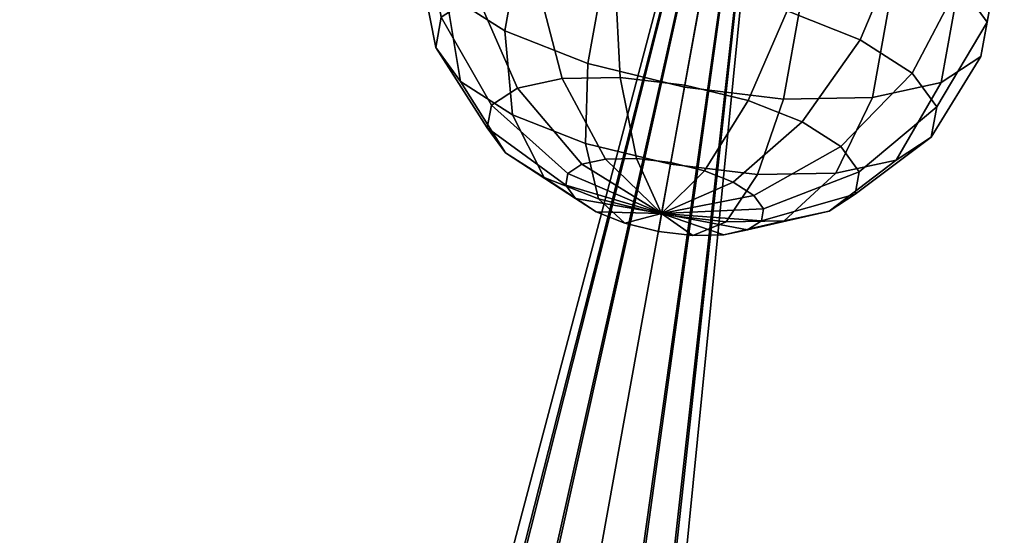
# Model space of a CAD drawing. Units: metres. Extents: x -16.9 to 81, y -12.4 to 18.2.
# Drawn here: x 52.4 to 54.4, y 16.2 to 17.2 of the extents above; entities that cross this region are included whole.
import ezdxf

# ---------------------------------------------------------------- set-up
doc = ezdxf.new("R2010")
doc.units = ezdxf.units.M

msp = doc.modelspace()

# ---------------------------------------------------------------- linework, layer by layer
at = {"layer": 'ant'}
for points in [[(52.477341, 12.298173, 10.218978), (53.975388, 18.229666, 12.213937), (52.428528, 12.391981, 9.992388)], [(53.975388, 18.229666, -12.213937), (52.428528, 12.391981, -9.992388), (52.477341, 12.298173, -10.218978)], [(52.428528, 12.391981, -7.785951), (52.50708, 12.462733, -8.0125), (53.975388, 18.229666, -5.564402)], [(52.477341, 12.298173, -7.559361), (52.428528, 12.391981, -7.785951), (53.975388, 18.229666, -5.564402)], [(53.975388, 18.229666, -12.213937), (52.50708, 12.462733, -9.76584), (52.428528, 12.391981, -9.992388)], [(52.428528, 12.391981, 9.992388), (53.975388, 18.229666, 12.213937), (52.50708, 12.462733, 9.76584)], [(53.975388, 18.229666, 5.564402), (52.50708, 12.462733, 8.0125), (52.428528, 12.391981, 7.785951)], [(53.975388, 18.229666, 5.564402), (52.428528, 12.391981, 7.785951), (52.477341, 12.298173, 7.559361)], [(53.975388, 18.229666, 5.564402), (52.477341, 12.298173, 7.559361), (52.640415, 12.206482, 7.393532)], [(52.640415, 12.206482, 10.384808), (53.975388, 18.229666, 12.213937), (52.477341, 12.298173, 10.218978)], [(53.975388, 18.229666, -12.213937), (52.477341, 12.298173, -10.218978), (52.640415, 12.206482, -10.384808)], [(52.640415, 12.206482, -7.393532), (52.477341, 12.298173, -7.559361), (53.975388, 18.229666, -5.564402)], [(53.975388, 18.229666, 5.564402), (52.691929, 12.491491, 8.178347), (52.50708, 12.462733, 8.0125)], [(52.50708, 12.462733, -8.0125), (52.691929, 12.491491, -8.178347), (53.975388, 18.229666, -5.564402)], [(53.975388, 18.229666, -12.213937), (52.691929, 12.491491, -9.599993), (52.50708, 12.462733, -9.76584)], [(52.50708, 12.462733, 9.76584), (53.975388, 18.229666, 12.213937), (52.691929, 12.491491, 9.599993)], [(53.975388, 18.229666, 5.564402), (52.640415, 12.206482, 7.393532), (52.874062, 12.141457, 7.332848)], [(52.874062, 12.141457, -7.332848), (52.640415, 12.206482, -7.393532), (53.975388, 18.229666, -5.564402)], [(53.975388, 18.229666, -12.213937), (52.640415, 12.206482, -10.384808), (52.874062, 12.141457, -10.445492)], [(52.874062, 12.141457, 10.445492), (53.975388, 18.229666, 12.213937), (52.640415, 12.206482, 10.384808)], [(53.975388, 18.229666, 5.564402), (52.93354, 12.470551, 8.239055), (52.691929, 12.491491, 8.178347)], [(52.691929, 12.491491, 9.599993), (53.975388, 18.229666, 12.213937), (52.93354, 12.470551, 9.539285)], [(53.975388, 18.229666, -12.213937), (52.93354, 12.470551, -9.539285), (52.691929, 12.491491, -9.599993)], [(52.691929, 12.491491, -8.178347), (52.93354, 12.470551, -8.239055), (53.975388, 18.229666, -5.564402)], [(53.115669, 12.120521, -7.393568), (52.874062, 12.141457, -7.332848), (53.975388, 18.229666, -5.564402)], [(53.975388, 18.229666, -12.213937), (52.874062, 12.141457, -10.445492), (53.115669, 12.120521, -10.384771)], [(53.115669, 12.120521, 10.384771), (53.975388, 18.229666, 12.213937), (52.874062, 12.141457, 10.445492)], [(53.975388, 18.229666, 5.564402), (52.874062, 12.141457, 7.332848), (53.115669, 12.120521, 7.393568)], [(52.93354, 12.470551, 9.539285), (53.975388, 18.229666, 12.213937), (53.167183, 12.405522, 9.599981)], [(53.975388, 18.229666, -12.213937), (53.167183, 12.405522, -9.599981), (52.93354, 12.470551, -9.539285)], [(52.93354, 12.470551, -8.239055), (53.167183, 12.405522, -8.178358), (53.975388, 18.229666, -5.564402)], [(53.975388, 18.229666, 5.564402), (53.167183, 12.405522, 8.178358), (52.93354, 12.470551, 8.239055)], [(53.300507, 12.149284, 10.218916), (53.975388, 18.229666, 12.213937), (53.115669, 12.120521, 10.384771)], [(53.975388, 18.229666, -12.213937), (53.115669, 12.120521, -10.384771), (53.300507, 12.149284, -10.218916)], [(53.300507, 12.149284, -7.559423), (53.115669, 12.120521, -7.393568), (53.975388, 18.229666, -5.564402)], [(53.975388, 18.229666, 5.564402), (53.115669, 12.120521, 7.393568), (53.300507, 12.149284, 7.559423)], [(53.167183, 12.405522, -8.178358), (53.33025, 12.313828, -8.01252), (53.975388, 18.229666, -5.564402)], [(53.975388, 18.229666, -12.213937), (53.33025, 12.313828, -9.76582), (53.167183, 12.405522, -9.599981)], [(53.167183, 12.405522, 9.599981), (53.975388, 18.229666, 12.213937), (53.33025, 12.313828, 9.76582)], [(53.975388, 18.229666, 5.564402), (53.33025, 12.313828, 8.01252), (53.167183, 12.405522, 8.178358)], [(53.975388, 18.229666, 5.564402), (53.300507, 12.149284, 7.559423), (53.379051, 12.220039, 7.785975)], [(53.379051, 12.220039, 9.992364), (53.975388, 18.229666, 12.213937), (53.300507, 12.149284, 10.218916)], [(53.975388, 18.229666, -12.213937), (53.300507, 12.149284, -10.218916), (53.379051, 12.220039, -9.992364)], [(53.379051, 12.220039, -7.785975), (53.300507, 12.149284, -7.559423), (53.975388, 18.229666, -5.564402)], [(53.975388, 18.229666, 5.564402), (53.379051, 12.220039, 7.785975), (53.33025, 12.313828, 8.01252)], [(53.33025, 12.313828, -8.01252), (53.379051, 12.220039, -7.785975), (53.975388, 18.229666, -5.564402)], [(53.975388, 18.229666, -12.213937), (53.379051, 12.220039, -9.992364), (53.33025, 12.313828, -9.76582)], [(53.33025, 12.313828, 9.76582), (53.975388, 18.229666, 12.213937), (53.379051, 12.220039, 9.992364)], [(54.403221, 17.369524, -5.956558), (54.368885, 17.179731, -6.027736), (54.312469, 17.256876, -6.206223), (54.346802, 17.446667, -6.135046)], [(54.346802, 17.446667, -11.643293), (54.312469, 17.256876, -11.572115), (54.368885, 17.179731, -11.750603), (54.403221, 17.369524, -11.821781)], [(54.346802, 17.446667, 6.135046), (54.312469, 17.256876, 6.206223), (54.368885, 17.179731, 6.027736), (54.403221, 17.369524, 5.956558)], [(54.403221, 17.369524, 11.821781), (54.368885, 17.179731, 11.750603), (54.312469, 17.256876, 11.572115), (54.346802, 17.446667, 11.643293)], [(53.317265, 17.427803, -5.58813), (53.282928, 17.23801, -5.659307), (53.401436, 17.162004, -5.513803), (53.435768, 17.351797, -5.442626)], [(53.435768, 17.351797, -12.335714), (53.401436, 17.162004, -12.264536), (53.282928, 17.23801, -12.119032), (53.317265, 17.427803, -12.190208)], [(53.435768, 17.351797, 5.442626), (53.401436, 17.162004, 5.513803), (53.282928, 17.23801, 5.659307), (53.317265, 17.427803, 5.58813)], [(53.317265, 17.427803, 12.190208), (53.282928, 17.23801, 12.119032), (53.401436, 17.162004, 12.264536), (53.435768, 17.351797, 12.335714)], [(54.193966, 17.332882, -6.351728), (54.113907, 17.14423, -6.36808), (53.967667, 17.202005, -6.451597), (54.027664, 17.398582, -6.4467)], [(54.027664, 17.398582, -11.331639), (53.967667, 17.202005, -11.326742), (54.113907, 17.14423, -11.410259), (54.193966, 17.332882, -11.426611)], [(54.027664, 17.398582, 6.4467), (53.967667, 17.202005, 6.451597), (54.113907, 17.14423, 6.36808), (54.193966, 17.332882, 6.351728)], [(54.193966, 17.332882, 11.426611), (54.113907, 17.14423, 11.410259), (53.967667, 17.202005, 11.326742), (54.027664, 17.398582, 11.331639)], [(53.238995, 17.38413, -6.027737), (53.27412, 17.189297, -6.083168), (53.263145, 17.128639, -5.916135), (53.226517, 17.315155, -5.837795)], [(53.226517, 17.315155, -11.940544), (53.263145, 17.128639, -11.862204), (53.27412, 17.189297, -11.695171), (53.238995, 17.38413, -11.750602)], [(53.226517, 17.315155, 5.837795), (53.263145, 17.128639, 5.916135), (53.27412, 17.189297, 6.083168), (53.238995, 17.38413, 6.027737)], [(53.238995, 17.38413, 11.750602), (53.27412, 17.189297, 11.695171), (53.263145, 17.128639, 11.862204), (53.226517, 17.315155, 11.940544)], [(54.390739, 17.300547, -5.766616), (54.356407, 17.110754, -5.837793), (54.368885, 17.179731, -6.027736), (54.403221, 17.369524, -5.956558)], [(54.403221, 17.369524, -11.821781), (54.368885, 17.179731, -11.750603), (54.356407, 17.110754, -11.940546), (54.390739, 17.300547, -12.011724)], [(54.403221, 17.369524, 5.956558), (54.368885, 17.179731, 6.027736), (54.356407, 17.110754, 5.837793), (54.390739, 17.300547, 5.766616)], [(54.390739, 17.300547, 12.011724), (54.356407, 17.110754, 11.940546), (54.368885, 17.179731, 11.750603), (54.403221, 17.369524, 11.821781)], [(53.435768, 17.351797, -5.442626), (53.401436, 17.162004, -5.513803), (53.567734, 17.096304, -5.418832), (53.602066, 17.286095, -5.347654)], [(53.602066, 17.286095, -12.430685), (53.567734, 17.096304, -12.359507), (53.401436, 17.162004, -12.264536), (53.435768, 17.351797, -12.335714)], [(53.602066, 17.286095, 5.347654), (53.567734, 17.096304, 5.418832), (53.401436, 17.162004, 5.513803), (53.435768, 17.351797, 5.442626)], [(53.435768, 17.351797, 12.335714), (53.401436, 17.162004, 12.264536), (53.567734, 17.096304, 12.359507), (53.602066, 17.286095, 12.430685)], [(54.312469, 17.256876, -6.206223), (54.218117, 17.077391, -6.240126), (54.113907, 17.14423, -6.36808), (54.193966, 17.332882, -6.351728)], [(54.193966, 17.332882, -11.426611), (54.113907, 17.14423, -11.410259), (54.218117, 17.077391, -11.538214), (54.312469, 17.256876, -11.572115)], [(54.193966, 17.332882, 6.351728), (54.113907, 17.14423, 6.36808), (54.218117, 17.077391, 6.240126), (54.312469, 17.256876, 6.206223)], [(54.312469, 17.256876, 11.572115), (54.218117, 17.077391, 11.538214), (54.113907, 17.14423, 11.410259), (54.193966, 17.332882, 11.426611)], [(53.226517, 17.315155, -5.837795), (53.263145, 17.128639, -5.916135), (53.312756, 17.060801, -5.759175), (53.282928, 17.23801, -5.659307)], [(53.282928, 17.23801, -12.119032), (53.312756, 17.060801, -12.019163), (53.263145, 17.128639, -11.862204), (53.226517, 17.315155, -11.940544)], [(53.282928, 17.23801, 5.659307), (53.312756, 17.060801, 5.759175), (53.263145, 17.128639, 5.916135), (53.226517, 17.315155, 5.837795)], [(53.226517, 17.315155, 11.940544), (53.263145, 17.128639, 11.862204), (53.312756, 17.060801, 12.019163), (53.282928, 17.23801, 12.119032)], [(54.310875, 17.248056, -5.588129), (54.276539, 17.058264, -5.659306), (54.356407, 17.110754, -5.837793), (54.390739, 17.300547, -5.766616)], [(54.390739, 17.300547, -12.011724), (54.356407, 17.110754, -11.940546), (54.276539, 17.058264, -12.119033), (54.310875, 17.248056, -12.19021)], [(54.390739, 17.300547, 5.766616), (54.356407, 17.110754, 5.837793), (54.276539, 17.058264, 5.659306), (54.310875, 17.248056, 5.588129)], [(54.310875, 17.248056, 12.19021), (54.276539, 17.058264, 12.119033), (54.356407, 17.110754, 11.940546), (54.390739, 17.300547, 12.011724)], [(53.602066, 17.286095, -5.347654), (53.567734, 17.096304, -5.418832), (53.761772, 17.048832, -5.385848), (53.796104, 17.238625, -5.31467)], [(53.796104, 17.238625, -12.463669), (53.761772, 17.048832, -12.392491), (53.567734, 17.096304, -12.359507), (53.602066, 17.286095, -12.430685)], [(53.796104, 17.238625, 5.31467), (53.761772, 17.048832, 5.385848), (53.567734, 17.096304, 5.418832), (53.602066, 17.286095, 5.347654)], [(53.602066, 17.286095, 12.430685), (53.567734, 17.096304, 12.359507), (53.761772, 17.048832, 12.392491), (53.796104, 17.238625, 12.463669)], [(53.465378, 17.261551, -6.368081), (53.516422, 17.066551, -6.327635), (53.426598, 17.047184, -6.232664), (53.344353, 17.235456, -6.240127)], [(53.344353, 17.235456, -11.538212), (53.426598, 17.047184, -11.545675), (53.516422, 17.066551, -11.450705), (53.465378, 17.261551, -11.410258)], [(53.344353, 17.235456, 6.240127), (53.426598, 17.047184, 6.232664), (53.516422, 17.066551, 6.327635), (53.465378, 17.261551, 6.368081)], [(53.465378, 17.261551, 11.410258), (53.516422, 17.066551, 11.450705), (53.426598, 17.047184, 11.545675), (53.344353, 17.235456, 11.538212)], [(53.622589, 17.264431, -6.451597), (53.63311, 17.068689, -6.389623), (53.516422, 17.066551, -6.327635), (53.465378, 17.261551, -6.368081)], [(53.465378, 17.261551, -11.410258), (53.516422, 17.066551, -11.450705), (53.63311, 17.068689, -11.388716), (53.622589, 17.264431, -11.326742)], [(53.465378, 17.261551, 6.368081), (53.516422, 17.066551, 6.327635), (53.63311, 17.068689, 6.389623), (53.622589, 17.264431, 6.451597)], [(53.622589, 17.264431, 11.326742), (53.63311, 17.068689, 11.388716), (53.516422, 17.066551, 11.450705), (53.465378, 17.261551, 11.410258)], [(53.797035, 17.243752, -6.480601), (53.762589, 17.053341, -6.411151), (53.63311, 17.068689, -6.389623), (53.622589, 17.264431, -6.451597)], [(53.622589, 17.264431, -11.326742), (53.63311, 17.068689, -11.388716), (53.762589, 17.053341, -11.367188), (53.797035, 17.243752, -11.297737)], [(53.622589, 17.264431, 6.451597), (53.63311, 17.068689, 6.389623), (53.762589, 17.053341, 6.411151), (53.797035, 17.243752, 6.480601)], [(53.797035, 17.243752, 11.297737), (53.762589, 17.053341, 11.367188), (53.63311, 17.068689, 11.388716), (53.622589, 17.264431, 11.326742)], [(53.967667, 17.202005, -6.451597), (53.889236, 17.022356, -6.389623), (53.762589, 17.053341, -6.411151), (53.797035, 17.243752, -6.480601)], [(53.797035, 17.243752, -11.297737), (53.762589, 17.053341, -11.367188), (53.889236, 17.022356, -11.388716), (53.967667, 17.202005, -11.326742)], [(53.797035, 17.243752, 6.480601), (53.762589, 17.053341, 6.411151), (53.889236, 17.022356, 6.389623), (53.967667, 17.202005, 6.451597)], [(53.967667, 17.202005, 11.326742), (53.889236, 17.022356, 11.388716), (53.762589, 17.053341, 11.367188), (53.797035, 17.243752, 11.297737)], [(54.173252, 17.218384, -5.442625), (54.13892, 17.028591, -5.513803), (54.276539, 17.058264, -5.659306), (54.310875, 17.248056, -5.588129)], [(54.310875, 17.248056, -12.19021), (54.276539, 17.058264, -12.119033), (54.13892, 17.028591, -12.264537), (54.173252, 17.218384, -12.335714)], [(54.310875, 17.248056, 5.588129), (54.276539, 17.058264, 5.659306), (54.13892, 17.028591, 5.513803), (54.173252, 17.218384, 5.442625)], [(54.173252, 17.218384, 12.335714), (54.13892, 17.028591, 12.264537), (54.276539, 17.058264, 12.119033), (54.310875, 17.248056, 12.19021)], [(54.368885, 17.179731, -6.027736), (54.267727, 17.009552, -6.083167), (54.218117, 17.077391, -6.240126), (54.312469, 17.256876, -6.206223)], [(54.312469, 17.256876, -11.572115), (54.218117, 17.077391, -11.538214), (54.267727, 17.009552, -11.695173), (54.368885, 17.179731, -11.750603)], [(54.312469, 17.256876, 6.206223), (54.218117, 17.077391, 6.240126), (54.267727, 17.009552, 6.083167), (54.368885, 17.179731, 6.027736)], [(54.368885, 17.179731, 11.750603), (54.267727, 17.009552, 11.695173), (54.218117, 17.077391, 11.538214), (54.312469, 17.256876, 11.572115)], [(53.344353, 17.235456, -6.240127), (53.426598, 17.047184, -6.232664), (53.374466, 17.012924, -6.116164), (53.27412, 17.189297, -6.083168)], [(53.27412, 17.189297, -11.695171), (53.374466, 17.012924, -11.662174), (53.426598, 17.047184, -11.545675), (53.344353, 17.235456, -11.538212)], [(53.27412, 17.189297, 6.083168), (53.374466, 17.012924, 6.116164), (53.426598, 17.047184, 6.232664), (53.344353, 17.235456, 6.240127)], [(53.344353, 17.235456, 11.538212), (53.426598, 17.047184, 11.545675), (53.374466, 17.012924, 11.662174), (53.27412, 17.189297, 11.695171)], [(53.282928, 17.23801, -5.659307), (53.312756, 17.060801, -5.759175), (53.416969, 16.993963, -5.631221), (53.401436, 17.162004, -5.513803)], [(53.401436, 17.162004, -12.264536), (53.416969, 16.993963, -12.147118), (53.312756, 17.060801, -12.019163), (53.282928, 17.23801, -12.119032)], [(53.401436, 17.162004, 5.513803), (53.416969, 16.993963, 5.631221), (53.312756, 17.060801, 5.759175), (53.282928, 17.23801, 5.659307)], [(53.282928, 17.23801, 12.119032), (53.312756, 17.060801, 12.019163), (53.416969, 16.993963, 12.147118), (53.401436, 17.162004, 12.264536)], [(53.796104, 17.238625, -5.31467), (53.761772, 17.048832, -5.385848), (53.96014, 17.025316, -5.418831), (53.994476, 17.215107, -5.347653)], [(53.994476, 17.215107, -12.430685), (53.96014, 17.025316, -12.359509), (53.761772, 17.048832, -12.392491), (53.796104, 17.238625, -12.463669)], [(53.994476, 17.215107, 5.347653), (53.96014, 17.025316, 5.418831), (53.761772, 17.048832, 5.385848), (53.796104, 17.238625, 5.31467)], [(53.796104, 17.238625, 12.463669), (53.761772, 17.048832, 12.392491), (53.96014, 17.025316, 12.359509), (53.994476, 17.215107, 12.430685)], [(54.113907, 17.14423, -6.36808), (53.99778, 16.979473, -6.327634), (53.889236, 17.022356, -6.389623), (53.967667, 17.202005, -6.451597)], [(53.967667, 17.202005, -11.326742), (53.889236, 17.022356, -11.388716), (53.99778, 16.979473, -11.450705), (54.113907, 17.14423, -11.410259)], [(53.967667, 17.202005, 6.451597), (53.889236, 17.022356, 6.389623), (53.99778, 16.979473, 6.327634), (54.113907, 17.14423, 6.36808)], [(54.113907, 17.14423, 11.410259), (53.99778, 16.979473, 11.450705), (53.889236, 17.022356, 11.388716), (53.967667, 17.202005, 11.326742)], [(53.994476, 17.215107, -5.347653), (53.96014, 17.025316, -5.418831), (54.13892, 17.028591, -5.513803), (54.173252, 17.218384, -5.442625)], [(54.173252, 17.218384, -12.335714), (54.13892, 17.028591, -12.264537), (53.96014, 17.025316, -12.359509), (53.994476, 17.215107, -12.430685)], [(54.173252, 17.218384, 5.442625), (54.13892, 17.028591, 5.513803), (53.96014, 17.025316, 5.418831), (53.994476, 17.215107, 5.347653)], [(53.994476, 17.215107, 12.430685), (53.96014, 17.025316, 12.359509), (54.13892, 17.028591, 12.264537), (54.173252, 17.218384, 12.335714)], [(53.27412, 17.189297, -6.083168), (53.374466, 17.012924, -6.116164), (53.366322, 16.967903, -5.992188), (53.263145, 17.128639, -5.916135)], [(53.263145, 17.128639, -11.862204), (53.366322, 16.967903, -11.78615), (53.374466, 17.012924, -11.662174), (53.27412, 17.189297, -11.695171)], [(53.263145, 17.128639, 5.916135), (53.366322, 16.967903, 5.992188), (53.374466, 17.012924, 6.116164), (53.27412, 17.189297, 6.083168)], [(53.27412, 17.189297, 11.695171), (53.374466, 17.012924, 11.662174), (53.366322, 16.967903, 11.78615), (53.263145, 17.128639, 11.862204)], [(53.401436, 17.162004, -5.513803), (53.416969, 16.993963, -5.631221), (53.56321, 16.936188, -5.547705), (53.567734, 17.096304, -5.418832)], [(53.567734, 17.096304, -12.359507), (53.56321, 16.936188, -12.230635), (53.416969, 16.993963, -12.147118), (53.401436, 17.162004, -12.264536)], [(53.567734, 17.096304, 5.418832), (53.56321, 16.936188, 5.547705), (53.416969, 16.993963, 5.631221), (53.401436, 17.162004, 5.513803)], [(53.401436, 17.162004, 12.264536), (53.416969, 16.993963, 12.147118), (53.56321, 16.936188, 12.230635), (53.567734, 17.096304, 12.359507)], [(54.356407, 17.110754, -5.837793), (54.256756, 16.948895, -5.916134), (54.267727, 17.009552, -6.083167), (54.368885, 17.179731, -6.027736)], [(54.368885, 17.179731, -11.750603), (54.267727, 17.009552, -11.695173), (54.256756, 16.948895, -11.862206), (54.356407, 17.110754, -11.940546)], [(54.368885, 17.179731, 6.027736), (54.267727, 17.009552, 6.083167), (54.256756, 16.948895, 5.916134), (54.356407, 17.110754, 5.837793)], [(54.356407, 17.110754, 11.940546), (54.256756, 16.948895, 11.862206), (54.267727, 17.009552, 11.695173), (54.368885, 17.179731, 11.750603)], [(54.218117, 17.077391, -6.240126), (54.075127, 16.929863, -6.232663), (53.99778, 16.979473, -6.327634), (54.113907, 17.14423, -6.36808)], [(54.113907, 17.14423, -11.410259), (53.99778, 16.979473, -11.450705), (54.075127, 16.929863, -11.545676), (54.218117, 17.077391, -11.538214)], [(54.113907, 17.14423, 6.36808), (53.99778, 16.979473, 6.327634), (54.075127, 16.929863, 6.232663), (54.218117, 17.077391, 6.240126)], [(54.218117, 17.077391, 11.538214), (54.075127, 16.929863, 11.545676), (53.99778, 16.979473, 11.450705), (54.113907, 17.14423, 11.410259)], [(53.263145, 17.128639, -5.916135), (53.366322, 16.967903, -5.992188), (53.403145, 16.917549, -5.875689), (53.312756, 17.060801, -5.759175)], [(53.312756, 17.060801, -12.019163), (53.403145, 16.917549, -11.902651), (53.366322, 16.967903, -11.78615), (53.263145, 17.128639, -11.862204)], [(53.312756, 17.060801, 5.759175), (53.403145, 16.917549, 5.875689), (53.366322, 16.967903, 5.992188), (53.263145, 17.128639, 5.916135)], [(53.263145, 17.128639, 11.862204), (53.366322, 16.967903, 11.78615), (53.403145, 16.917549, 11.902651), (53.312756, 17.060801, 12.019163)], [(54.276539, 17.058264, -5.659306), (54.186523, 16.902737, -5.759175), (54.256756, 16.948895, -5.916134), (54.356407, 17.110754, -5.837793)], [(54.356407, 17.110754, -11.940546), (54.256756, 16.948895, -11.862206), (54.186523, 16.902737, -12.019164), (54.276539, 17.058264, -12.119033)], [(54.356407, 17.110754, 5.837793), (54.256756, 16.948895, 5.916134), (54.186523, 16.902737, 5.759175), (54.276539, 17.058264, 5.659306)], [(54.276539, 17.058264, 12.119033), (54.186523, 16.902737, 12.019164), (54.256756, 16.948895, 11.862206), (54.356407, 17.110754, 11.940546)], [(53.567734, 17.096304, -5.418832), (53.56321, 16.936188, -5.547705), (53.733841, 16.89444, -5.5187), (53.761772, 17.048832, -5.385848)], [(53.761772, 17.048832, -12.392491), (53.733841, 16.89444, -12.25964), (53.56321, 16.936188, -12.230635), (53.567734, 17.096304, -12.359507)], [(53.761772, 17.048832, 5.385848), (53.733841, 16.89444, 5.5187), (53.56321, 16.936188, 5.547705), (53.567734, 17.096304, 5.418832)], [(53.567734, 17.096304, 12.359507), (53.56321, 16.936188, 12.230635), (53.733841, 16.89444, 12.25964), (53.761772, 17.048832, 12.392491)], [(53.516422, 17.066551, -6.327635), (53.603466, 16.904816, -6.235269), (53.555672, 16.894512, -6.184736), (53.426598, 17.047184, -6.232664)], [(53.426598, 17.047184, -11.545675), (53.555672, 16.894512, -11.593603), (53.603466, 16.904816, -11.54307), (53.516422, 17.066551, -11.450705)], [(53.426598, 17.047184, 6.232664), (53.555672, 16.894512, 6.184736), (53.603466, 16.904816, 6.235269), (53.516422, 17.066551, 6.327635)], [(53.516422, 17.066551, 11.450705), (53.603466, 16.904816, 11.54307), (53.555672, 16.894512, 11.593603), (53.426598, 17.047184, 11.545675)], [(53.63311, 17.068689, -6.389623), (53.665554, 16.905954, -6.268252), (53.603466, 16.904816, -6.235269), (53.516422, 17.066551, -6.327635)], [(53.516422, 17.066551, -11.450705), (53.603466, 16.904816, -11.54307), (53.665554, 16.905954, -11.510086), (53.63311, 17.068689, -11.388716)], [(53.516422, 17.066551, 6.327635), (53.603466, 16.904816, 6.235269), (53.665554, 16.905954, 6.268252), (53.63311, 17.068689, 6.389623)], [(53.63311, 17.068689, 11.388716), (53.665554, 16.905954, 11.510086), (53.603466, 16.904816, 11.54307), (53.516422, 17.066551, 11.450705)], [(53.762589, 17.053341, -6.411151), (53.734447, 16.897787, -6.279707), (53.665554, 16.905954, -6.268252), (53.63311, 17.068689, -6.389623)], [(53.63311, 17.068689, -11.388716), (53.665554, 16.905954, -11.510086), (53.734447, 16.897787, -11.498632), (53.762589, 17.053341, -11.367188)], [(53.63311, 17.068689, 6.389623), (53.665554, 16.905954, 6.268252), (53.734447, 16.897787, 6.279707), (53.762589, 17.053341, 6.411151)], [(53.762589, 17.053341, 11.367188), (53.734447, 16.897787, 11.498632), (53.665554, 16.905954, 11.510086), (53.63311, 17.068689, 11.388716)], [(54.267727, 17.009552, -6.083167), (54.11195, 16.879513, -6.116164), (54.075127, 16.929863, -6.232663), (54.218117, 17.077391, -6.240126)], [(54.218117, 17.077391, -11.538214), (54.075127, 16.929863, -11.545676), (54.11195, 16.879513, -11.662176), (54.267727, 17.009552, -11.695173)], [(54.218117, 17.077391, 6.240126), (54.075127, 16.929863, 6.232663), (54.11195, 16.879513, 6.116164), (54.267727, 17.009552, 6.083167)], [(54.267727, 17.009552, 11.695173), (54.11195, 16.879513, 11.662176), (54.075127, 16.929863, 11.545676), (54.218117, 17.077391, 11.538214)], [(53.312756, 17.060801, -5.759175), (53.403145, 16.917549, -5.875689), (53.480492, 16.867941, -5.780717), (53.416969, 16.993963, -5.631221)], [(53.416969, 16.993963, -12.147118), (53.480492, 16.867941, -11.997622), (53.403145, 16.917549, -11.902651), (53.312756, 17.060801, -12.019163)], [(53.416969, 16.993963, 5.631221), (53.480492, 16.867941, 5.780717), (53.403145, 16.917549, 5.875689), (53.312756, 17.060801, 5.759175)], [(53.312756, 17.060801, 12.019163), (53.403145, 16.917549, 11.902651), (53.480492, 16.867941, 11.997622), (53.416969, 16.993963, 12.147118)], [(53.426598, 17.047184, -6.232664), (53.555672, 16.894512, -6.184736), (53.527931, 16.876282, -6.122748), (53.374466, 17.012924, -6.116164)], [(53.374466, 17.012924, -11.662174), (53.527931, 16.876282, -11.655591), (53.555672, 16.894512, -11.593603), (53.426598, 17.047184, -11.545675)], [(53.374466, 17.012924, 6.116164), (53.527931, 16.876282, 6.122748), (53.555672, 16.894512, 6.184736), (53.426598, 17.047184, 6.232664)], [(53.426598, 17.047184, 11.545675), (53.555672, 16.894512, 11.593603), (53.527931, 16.876282, 11.655591), (53.374466, 17.012924, 11.662174)], [(53.761772, 17.048832, -5.385848), (53.733841, 16.89444, -5.5187), (53.908287, 16.87376, -5.547704), (53.96014, 17.025316, -5.418831)], [(53.96014, 17.025316, -12.359509), (53.908287, 16.87376, -12.230635), (53.733841, 16.89444, -12.25964), (53.761772, 17.048832, -12.392491)], [(53.96014, 17.025316, 5.418831), (53.908287, 16.87376, 5.547704), (53.733841, 16.89444, 5.5187), (53.761772, 17.048832, 5.385848)], [(53.761772, 17.048832, 12.392491), (53.733841, 16.89444, 12.25964), (53.908287, 16.87376, 12.230635), (53.96014, 17.025316, 12.359509)], [(53.889236, 17.022356, -6.389623), (53.801838, 16.881302, -6.268252), (53.734447, 16.897787, -6.279707), (53.762589, 17.053341, -6.411151)], [(53.762589, 17.053341, -11.367188), (53.734447, 16.897787, -11.498632), (53.801838, 16.881302, -11.510086), (53.889236, 17.022356, -11.388716)], [(53.762589, 17.053341, 6.411151), (53.734447, 16.897787, 6.279707), (53.801838, 16.881302, 6.268252), (53.889236, 17.022356, 6.389623)], [(53.889236, 17.022356, 11.388716), (53.801838, 16.881302, 11.510086), (53.734447, 16.897787, 11.498632), (53.762589, 17.053341, 11.367188)], [(54.13892, 17.028591, -5.513803), (54.065498, 16.876642, -5.63122), (54.186523, 16.902737, -5.759175), (54.276539, 17.058264, -5.659306)], [(54.276539, 17.058264, -12.119033), (54.186523, 16.902737, -12.019164), (54.065498, 16.876642, -12.147119), (54.13892, 17.028591, -12.264537)], [(54.276539, 17.058264, 5.659306), (54.186523, 16.902737, 5.759175), (54.065498, 16.876642, 5.63122), (54.13892, 17.028591, 5.513803)], [(54.13892, 17.028591, 12.264537), (54.065498, 16.876642, 12.147119), (54.186523, 16.902737, 12.019164), (54.276539, 17.058264, 12.119033)], [(53.99778, 16.979473, -6.327634), (53.859589, 16.858482, -6.235269), (53.801838, 16.881302, -6.268252), (53.889236, 17.022356, -6.389623)], [(53.889236, 17.022356, -11.388716), (53.801838, 16.881302, -11.510086), (53.859589, 16.858482, -11.54307), (53.99778, 16.979473, -11.450705)], [(53.889236, 17.022356, 6.389623), (53.801838, 16.881302, 6.268252), (53.859589, 16.858482, 6.235269), (53.99778, 16.979473, 6.327634)], [(53.99778, 16.979473, 11.450705), (53.859589, 16.858482, 11.54307), (53.801838, 16.881302, 11.510086), (53.889236, 17.022356, 11.388716)], [(53.96014, 17.025316, -5.418831), (53.908287, 16.87376, -5.547704), (54.065498, 16.876642, -5.63122), (54.13892, 17.028591, -5.513803)], [(54.13892, 17.028591, -12.264537), (54.065498, 16.876642, -12.147119), (53.908287, 16.87376, -12.230635), (53.96014, 17.025316, -12.359509)], [(54.13892, 17.028591, 5.513803), (54.065498, 16.876642, 5.63122), (53.908287, 16.87376, 5.547704), (53.96014, 17.025316, 5.418831)], [(53.96014, 17.025316, 12.359509), (53.908287, 16.87376, 12.230635), (54.065498, 16.876642, 12.147119), (54.13892, 17.028591, 12.264537)], [(53.374466, 17.012924, -6.116164), (53.527931, 16.876282, -6.122748), (53.523598, 16.852327, -6.056782), (53.366322, 16.967903, -5.992188)], [(53.366322, 16.967903, -11.78615), (53.523598, 16.852327, -11.721558), (53.527931, 16.876282, -11.655591), (53.374466, 17.012924, -11.662174)], [(53.366322, 16.967903, 5.992188), (53.523598, 16.852327, 6.056782), (53.527931, 16.876282, 6.122748), (53.374466, 17.012924, 6.116164)], [(53.374466, 17.012924, 11.662174), (53.527931, 16.876282, 11.655591), (53.523598, 16.852327, 11.721558), (53.366322, 16.967903, 11.78615)], [(54.256756, 16.948895, -5.916134), (54.103806, 16.83449, -5.992187), (54.11195, 16.879513, -6.116164), (54.267727, 17.009552, -6.083167)], [(54.267727, 17.009552, -11.695173), (54.11195, 16.879513, -11.662176), (54.103806, 16.83449, -11.786152), (54.256756, 16.948895, -11.862206)], [(54.267727, 17.009552, 6.083167), (54.11195, 16.879513, 6.116164), (54.103806, 16.83449, 5.992187), (54.256756, 16.948895, 5.916134)], [(54.256756, 16.948895, 11.862206), (54.103806, 16.83449, 11.786152), (54.11195, 16.879513, 11.662176), (54.267727, 17.009552, 11.695173)], [(53.416969, 16.993963, -5.631221), (53.480492, 16.867941, -5.780717), (53.589035, 16.825058, -5.718729), (53.56321, 16.936188, -5.547705)], [(53.56321, 16.936188, -12.230635), (53.589035, 16.825058, -12.05961), (53.480492, 16.867941, -11.997622), (53.416969, 16.993963, -12.147118)], [(53.56321, 16.936188, 5.547705), (53.589035, 16.825058, 5.718729), (53.480492, 16.867941, 5.780717), (53.416969, 16.993963, 5.631221)], [(53.416969, 16.993963, 12.147118), (53.480492, 16.867941, 11.997622), (53.589035, 16.825058, 12.05961), (53.56321, 16.936188, 12.230635)], [(53.366322, 16.967903, -5.992188), (53.523598, 16.852327, -6.056782), (53.54319, 16.825535, -5.994793), (53.403145, 16.917549, -5.875689)], [(53.403145, 16.917549, -11.902651), (53.54319, 16.825535, -11.783545), (53.523598, 16.852327, -11.721558), (53.366322, 16.967903, -11.78615)], [(53.403145, 16.917549, 5.875689), (53.54319, 16.825535, 5.994793), (53.523598, 16.852327, 6.056782), (53.366322, 16.967903, 5.992188)], [(53.366322, 16.967903, 11.78615), (53.523598, 16.852327, 11.721558), (53.54319, 16.825535, 11.783545), (53.403145, 16.917549, 11.902651)], [(54.075127, 16.929863, -6.232663), (53.900749, 16.832088, -6.184736), (53.859589, 16.858482, -6.235269), (53.99778, 16.979473, -6.327634)], [(53.99778, 16.979473, -11.450705), (53.859589, 16.858482, -11.54307), (53.900749, 16.832088, -11.593603), (54.075127, 16.929863, -11.545676)], [(53.99778, 16.979473, 6.327634), (53.859589, 16.858482, 6.235269), (53.900749, 16.832088, 6.184736), (54.075127, 16.929863, 6.232663)], [(54.075127, 16.929863, 11.545676), (53.900749, 16.832088, 11.593603), (53.859589, 16.858482, 11.54307), (53.99778, 16.979473, 11.450705)], [(54.186523, 16.902737, -5.759175), (54.051678, 16.80023, -5.875688), (54.103806, 16.83449, -5.992187), (54.256756, 16.948895, -5.916134)], [(54.256756, 16.948895, -11.862206), (54.103806, 16.83449, -11.786152), (54.051678, 16.80023, -11.902651), (54.186523, 16.902737, -12.019164)], [(54.256756, 16.948895, 5.916134), (54.103806, 16.83449, 5.992187), (54.051678, 16.80023, 5.875688), (54.186523, 16.902737, 5.759175)], [(54.186523, 16.902737, 12.019164), (54.051678, 16.80023, 11.902651), (54.103806, 16.83449, 11.786152), (54.256756, 16.948895, 11.862206)], [(53.56321, 16.936188, -5.547705), (53.589035, 16.825058, -5.718729), (53.715683, 16.794073, -5.697201), (53.733841, 16.89444, -5.5187)], [(53.733841, 16.89444, -12.25964), (53.715683, 16.794073, -12.081139), (53.589035, 16.825058, -12.05961), (53.56321, 16.936188, -12.230635)], [(53.733841, 16.89444, 5.5187), (53.715683, 16.794073, 5.697201), (53.589035, 16.825058, 5.718729), (53.56321, 16.936188, 5.547705)], [(53.56321, 16.936188, 12.230635), (53.589035, 16.825058, 12.05961), (53.715683, 16.794073, 12.081139), (53.733841, 16.89444, 12.25964)], [(54.11195, 16.879513, -6.116164), (53.920341, 16.805296, -6.122748), (53.900749, 16.832088, -6.184736), (54.075127, 16.929863, -6.232663)], [(54.075127, 16.929863, -11.545676), (53.900749, 16.832088, -11.593603), (53.920341, 16.805296, -11.655591), (54.11195, 16.879513, -11.662176)], [(54.075127, 16.929863, 6.232663), (53.900749, 16.832088, 6.184736), (53.920341, 16.805296, 6.122748), (54.11195, 16.879513, 6.116164)], [(54.11195, 16.879513, 11.662176), (53.920341, 16.805296, 11.655591), (53.900749, 16.832088, 11.593603), (54.075127, 16.929863, 11.545676)], [(53.403145, 16.917549, -5.875689), (53.54319, 16.825535, -5.994793), (53.584351, 16.799137, -5.94426), (53.480492, 16.867941, -5.780717)], [(53.480492, 16.867941, -11.997622), (53.584351, 16.799137, -11.83408), (53.54319, 16.825535, -11.783545), (53.403145, 16.917549, -11.902651)], [(53.480492, 16.867941, 5.780717), (53.584351, 16.799137, 5.94426), (53.54319, 16.825535, 5.994793), (53.403145, 16.917549, 5.875689)], [(53.403145, 16.917549, 11.902651), (53.54319, 16.825535, 11.783545), (53.584351, 16.799137, 11.83408), (53.480492, 16.867941, 11.997622)], [(53.603466, 16.904816, -6.235269), (53.716007, 16.795853, -6.102125), (53.555672, 16.894512, -6.184736)], [(53.555672, 16.894512, -11.593603), (53.716007, 16.795853, -11.676214), (53.603466, 16.904816, -11.54307)], [(53.555672, 16.894512, 6.184736), (53.716007, 16.795853, 6.102125), (53.603466, 16.904816, 6.235269)], [(53.603466, 16.904816, 11.54307), (53.716007, 16.795853, 11.676214), (53.555672, 16.894512, 11.593603)], [(53.665554, 16.905954, -6.268252), (53.716007, 16.795853, -6.102125), (53.603466, 16.904816, -6.235269)], [(53.603466, 16.904816, -11.54307), (53.716007, 16.795853, -11.676214), (53.665554, 16.905954, -11.510086)], [(53.603466, 16.904816, 6.235269), (53.716007, 16.795853, 6.102125), (53.665554, 16.905954, 6.268252)], [(53.665554, 16.905954, 11.510086), (53.716007, 16.795853, 11.676214), (53.603466, 16.904816, 11.54307)], [(53.734447, 16.897787, -6.279707), (53.716007, 16.795853, -6.102125), (53.665554, 16.905954, -6.268252)], [(53.665554, 16.905954, -11.510086), (53.716007, 16.795853, -11.676214), (53.734447, 16.897787, -11.498632)], [(53.665554, 16.905954, 6.268252), (53.716007, 16.795853, 6.102125), (53.734447, 16.897787, 6.279707)], [(53.734447, 16.897787, 11.498632), (53.716007, 16.795853, 11.676214), (53.665554, 16.905954, 11.510086)], [(53.555672, 16.894512, -6.184736), (53.716007, 16.795853, -6.102125), (53.527931, 16.876282, -6.122748)], [(53.527931, 16.876282, -11.655591), (53.716007, 16.795853, -11.676214), (53.555672, 16.894512, -11.593603)], [(53.527931, 16.876282, 6.122748), (53.716007, 16.795853, 6.102125), (53.555672, 16.894512, 6.184736)], [(53.555672, 16.894512, 11.593603), (53.716007, 16.795853, 11.676214), (53.527931, 16.876282, 11.655591)], [(53.733841, 16.89444, -5.5187), (53.715683, 16.794073, -5.697201), (53.845161, 16.778725, -5.718729), (53.908287, 16.87376, -5.547704)], [(53.908287, 16.87376, -12.230635), (53.845161, 16.778725, -12.05961), (53.715683, 16.794073, -12.081139), (53.733841, 16.89444, -12.25964)], [(53.908287, 16.87376, 5.547704), (53.845161, 16.778725, 5.718729), (53.715683, 16.794073, 5.697201), (53.733841, 16.89444, 5.5187)], [(53.733841, 16.89444, 12.25964), (53.715683, 16.794073, 12.081139), (53.845161, 16.778725, 12.05961), (53.908287, 16.87376, 12.230635)], [(53.801838, 16.881302, -6.268252), (53.716007, 16.795853, -6.102125), (53.734447, 16.897787, -6.279707)], [(53.734447, 16.897787, -11.498632), (53.716007, 16.795853, -11.676214), (53.801838, 16.881302, -11.510086)], [(53.734447, 16.897787, 6.279707), (53.716007, 16.795853, 6.102125), (53.801838, 16.881302, 6.268252)], [(53.801838, 16.881302, 11.510086), (53.716007, 16.795853, 11.676214), (53.734447, 16.897787, 11.498632)], [(54.065498, 16.876642, -5.63122), (53.961853, 16.780863, -5.780716), (54.051678, 16.80023, -5.875688), (54.186523, 16.902737, -5.759175)], [(54.186523, 16.902737, -12.019164), (54.051678, 16.80023, -11.902651), (53.961853, 16.780863, -11.997622), (54.065498, 16.876642, -12.147119)], [(54.186523, 16.902737, 5.759175), (54.051678, 16.80023, 5.875688), (53.961853, 16.780863, 5.780716), (54.065498, 16.876642, 5.63122)], [(54.065498, 16.876642, 12.147119), (53.961853, 16.780863, 11.997622), (54.051678, 16.80023, 11.902651), (54.186523, 16.902737, 12.019164)], [(53.480492, 16.867941, -5.780717), (53.584351, 16.799137, -5.94426), (53.642105, 16.776321, -5.911277), (53.589035, 16.825058, -5.718729)], [(53.589035, 16.825058, -12.05961), (53.642105, 16.776321, -11.867063), (53.584351, 16.799137, -11.83408), (53.480492, 16.867941, -11.997622)], [(53.589035, 16.825058, 5.718729), (53.642105, 16.776321, 5.911277), (53.584351, 16.799137, 5.94426), (53.480492, 16.867941, 5.780717)], [(53.480492, 16.867941, 11.997622), (53.584351, 16.799137, 11.83408), (53.642105, 16.776321, 11.867063), (53.589035, 16.825058, 12.05961)], [(53.527931, 16.876282, -6.122748), (53.716007, 16.795853, -6.102125), (53.523598, 16.852327, -6.056782)], [(53.523598, 16.852327, -11.721558), (53.716007, 16.795853, -11.676214), (53.527931, 16.876282, -11.655591)], [(53.523598, 16.852327, 6.056782), (53.716007, 16.795853, 6.102125), (53.527931, 16.876282, 6.122748)], [(53.527931, 16.876282, 11.655591), (53.716007, 16.795853, 11.676214), (53.523598, 16.852327, 11.721558)], [(53.859589, 16.858482, -6.235269), (53.716007, 16.795853, -6.102125), (53.801838, 16.881302, -6.268252)], [(53.801838, 16.881302, -11.510086), (53.716007, 16.795853, -11.676214), (53.859589, 16.858482, -11.54307)], [(53.801838, 16.881302, 6.268252), (53.716007, 16.795853, 6.102125), (53.859589, 16.858482, 6.235269)], [(53.859589, 16.858482, 11.54307), (53.716007, 16.795853, 11.676214), (53.801838, 16.881302, 11.510086)], [(53.908287, 16.87376, -5.547704), (53.845161, 16.778725, -5.718729), (53.961853, 16.780863, -5.780716), (54.065498, 16.876642, -5.63122)], [(54.065498, 16.876642, -12.147119), (53.961853, 16.780863, -11.997622), (53.845161, 16.778725, -12.05961), (53.908287, 16.87376, -12.230635)], [(54.065498, 16.876642, 5.63122), (53.961853, 16.780863, 5.780716), (53.845161, 16.778725, 5.718729), (53.908287, 16.87376, 5.547704)], [(53.908287, 16.87376, 12.230635), (53.845161, 16.778725, 12.05961), (53.961853, 16.780863, 11.997622), (54.065498, 16.876642, 12.147119)], [(54.103806, 16.83449, -5.992187), (53.916008, 16.78134, -6.056781), (53.920341, 16.805296, -6.122748), (54.11195, 16.879513, -6.116164)], [(54.11195, 16.879513, -11.662176), (53.920341, 16.805296, -11.655591), (53.916008, 16.78134, -11.721558), (54.103806, 16.83449, -11.786152)], [(54.11195, 16.879513, 6.116164), (53.920341, 16.805296, 6.122748), (53.916008, 16.78134, 6.056781), (54.103806, 16.83449, 5.992187)], [(54.103806, 16.83449, 11.786152), (53.916008, 16.78134, 11.721558), (53.920341, 16.805296, 11.655591), (54.11195, 16.879513, 11.662176)], [(53.523598, 16.852327, -6.056782), (53.716007, 16.795853, -6.102125), (53.54319, 16.825535, -5.994793)], [(53.54319, 16.825535, -11.783545), (53.716007, 16.795853, -11.676214), (53.523598, 16.852327, -11.721558)], [(53.54319, 16.825535, 5.994793), (53.716007, 16.795853, 6.102125), (53.523598, 16.852327, 6.056782)], [(53.523598, 16.852327, 11.721558), (53.716007, 16.795853, 11.676214), (53.54319, 16.825535, 11.783545)], [(53.900749, 16.832088, -6.184736), (53.716007, 16.795853, -6.102125), (53.859589, 16.858482, -6.235269)], [(53.859589, 16.858482, -11.54307), (53.716007, 16.795853, -11.676214), (53.900749, 16.832088, -11.593603)], [(53.859589, 16.858482, 6.235269), (53.716007, 16.795853, 6.102125), (53.900749, 16.832088, 6.184736)], [(53.900749, 16.832088, 11.593603), (53.716007, 16.795853, 11.676214), (53.859589, 16.858482, 11.54307)], [(53.54319, 16.825535, -5.994793), (53.716007, 16.795853, -6.102125), (53.584351, 16.799137, -5.94426)], [(53.584351, 16.799137, -11.83408), (53.716007, 16.795853, -11.676214), (53.54319, 16.825535, -11.783545)], [(53.584351, 16.799137, 5.94426), (53.716007, 16.795853, 6.102125), (53.54319, 16.825535, 5.994793)], [(53.54319, 16.825535, 11.783545), (53.716007, 16.795853, 11.676214), (53.584351, 16.799137, 11.83408)], [(53.589035, 16.825058, -5.718729), (53.642105, 16.776321, -5.911277), (53.709492, 16.759834, -5.899822), (53.715683, 16.794073, -5.697201)], [(53.715683, 16.794073, -12.081139), (53.709492, 16.759834, -11.878517), (53.642105, 16.776321, -11.867063), (53.589035, 16.825058, -12.05961)], [(53.715683, 16.794073, 5.697201), (53.709492, 16.759834, 5.899822), (53.642105, 16.776321, 5.911277), (53.589035, 16.825058, 5.718729)], [(53.589035, 16.825058, 12.05961), (53.642105, 16.776321, 11.867063), (53.709492, 16.759834, 11.878517), (53.715683, 16.794073, 12.081139)], [(53.920341, 16.805296, -6.122748), (53.716007, 16.795853, -6.102125), (53.900749, 16.832088, -6.184736)], [(53.900749, 16.832088, -11.593603), (53.716007, 16.795853, -11.676214), (53.920341, 16.805296, -11.655591)], [(53.900749, 16.832088, 6.184736), (53.716007, 16.795853, 6.102125), (53.920341, 16.805296, 6.122748)], [(53.920341, 16.805296, 11.655591), (53.716007, 16.795853, 11.676214), (53.900749, 16.832088, 11.593603)], [(54.051678, 16.80023, -5.875688), (53.888268, 16.763111, -5.994793), (53.916008, 16.78134, -6.056781), (54.103806, 16.83449, -5.992187)], [(54.103806, 16.83449, -11.786152), (53.916008, 16.78134, -11.721558), (53.888268, 16.763111, -11.783545), (54.051678, 16.80023, -11.902651)], [(54.103806, 16.83449, 5.992187), (53.916008, 16.78134, 6.056781), (53.888268, 16.763111, 5.994793), (54.051678, 16.80023, 5.875688)], [(54.051678, 16.80023, 11.902651), (53.888268, 16.763111, 11.783545), (53.916008, 16.78134, 11.721558), (54.103806, 16.83449, 11.786152)], [(53.916008, 16.78134, -6.056781), (53.716007, 16.795853, -6.102125), (53.920341, 16.805296, -6.122748)], [(53.920341, 16.805296, -11.655591), (53.716007, 16.795853, -11.676214), (53.916008, 16.78134, -11.721558)], [(53.920341, 16.805296, 6.122748), (53.716007, 16.795853, 6.102125), (53.916008, 16.78134, 6.056781)], [(53.916008, 16.78134, 11.721558), (53.716007, 16.795853, 11.676214), (53.920341, 16.805296, 11.655591)], [(53.584351, 16.799137, -5.94426), (53.716007, 16.795853, -6.102125), (53.642105, 16.776321, -5.911277)], [(53.642105, 16.776321, -11.867063), (53.716007, 16.795853, -11.676214), (53.584351, 16.799137, -11.83408)], [(53.642105, 16.776321, 5.911277), (53.716007, 16.795853, 6.102125), (53.584351, 16.799137, 5.94426)], [(53.584351, 16.799137, 11.83408), (53.716007, 16.795853, 11.676214), (53.642105, 16.776321, 11.867063)], [(53.642105, 16.776321, -5.911277), (53.716007, 16.795853, -6.102125), (53.709492, 16.759834, -5.899822)], [(53.709492, 16.759834, -11.878517), (53.716007, 16.795853, -11.676214), (53.642105, 16.776321, -11.867063)], [(53.709492, 16.759834, 5.899822), (53.716007, 16.795853, 6.102125), (53.642105, 16.776321, 5.911277)], [(53.642105, 16.776321, 11.867063), (53.716007, 16.795853, 11.676214), (53.709492, 16.759834, 11.878517)], [(53.709492, 16.759834, -5.899822), (53.716007, 16.795853, -6.102125), (53.778381, 16.751667, -5.911277)], [(53.778381, 16.751667, -11.867063), (53.716007, 16.795853, -11.676214), (53.709492, 16.759834, -11.878517)], [(53.778381, 16.751667, 5.911277), (53.716007, 16.795853, 6.102125), (53.709492, 16.759834, 5.899822)], [(53.709492, 16.759834, 11.878517), (53.716007, 16.795853, 11.676214), (53.778381, 16.751667, 11.867063)], [(53.715683, 16.794073, -5.697201), (53.709492, 16.759834, -5.899822), (53.778381, 16.751667, -5.911277), (53.845161, 16.778725, -5.718729)], [(53.845161, 16.778725, -12.05961), (53.778381, 16.751667, -11.867063), (53.709492, 16.759834, -11.878517), (53.715683, 16.794073, -12.081139)], [(53.845161, 16.778725, 5.718729), (53.778381, 16.751667, 5.911277), (53.709492, 16.759834, 5.899822), (53.715683, 16.794073, 5.697201)], [(53.715683, 16.794073, 12.081139), (53.709492, 16.759834, 11.878517), (53.778381, 16.751667, 11.867063), (53.845161, 16.778725, 12.05961)], [(53.888268, 16.763111, -5.994793), (53.716007, 16.795853, -6.102125), (53.916008, 16.78134, -6.056781)], [(53.840473, 16.752804, -5.94426), (53.716007, 16.795853, -6.102125), (53.888268, 16.763111, -5.994793)], [(53.778381, 16.751667, -5.911277), (53.716007, 16.795853, -6.102125), (53.840473, 16.752804, -5.94426)], [(53.916008, 16.78134, -11.721558), (53.716007, 16.795853, -11.676214), (53.888268, 16.763111, -11.783545)], [(53.840473, 16.752804, -11.83408), (53.716007, 16.795853, -11.676214), (53.778381, 16.751667, -11.867063)], [(53.888268, 16.763111, -11.783545), (53.716007, 16.795853, -11.676214), (53.840473, 16.752804, -11.83408)], [(53.916008, 16.78134, 6.056781), (53.716007, 16.795853, 6.102125), (53.888268, 16.763111, 5.994793)], [(53.840473, 16.752804, 5.94426), (53.716007, 16.795853, 6.102125), (53.778381, 16.751667, 5.911277)], [(53.888268, 16.763111, 5.994793), (53.716007, 16.795853, 6.102125), (53.840473, 16.752804, 5.94426)], [(53.840473, 16.752804, 11.83408), (53.716007, 16.795853, 11.676214), (53.888268, 16.763111, 11.783545)], [(53.778381, 16.751667, 11.867063), (53.716007, 16.795853, 11.676214), (53.840473, 16.752804, 11.83408)], [(53.888268, 16.763111, 11.783545), (53.716007, 16.795853, 11.676214), (53.916008, 16.78134, 11.721558)], [(53.961853, 16.780863, -5.780716), (53.840473, 16.752804, -5.94426), (53.888268, 16.763111, -5.994793), (54.051678, 16.80023, -5.875688)], [(54.051678, 16.80023, -11.902651), (53.888268, 16.763111, -11.783545), (53.840473, 16.752804, -11.83408), (53.961853, 16.780863, -11.997622)], [(54.051678, 16.80023, 5.875688), (53.888268, 16.763111, 5.994793), (53.840473, 16.752804, 5.94426), (53.961853, 16.780863, 5.780716)], [(53.961853, 16.780863, 11.997622), (53.840473, 16.752804, 11.83408), (53.888268, 16.763111, 11.783545), (54.051678, 16.80023, 11.902651)], [(53.845161, 16.778725, -5.718729), (53.778381, 16.751667, -5.911277), (53.840473, 16.752804, -5.94426), (53.961853, 16.780863, -5.780716)], [(53.961853, 16.780863, -11.997622), (53.840473, 16.752804, -11.83408), (53.778381, 16.751667, -11.867063), (53.845161, 16.778725, -12.05961)], [(53.961853, 16.780863, 5.780716), (53.840473, 16.752804, 5.94426), (53.778381, 16.751667, 5.911277), (53.845161, 16.778725, 5.718729)], [(53.845161, 16.778725, 12.05961), (53.778381, 16.751667, 11.867063), (53.840473, 16.752804, 11.83408), (53.961853, 16.780863, 11.997622)]]:
    msp.add_3dface(points, dxfattribs=at)

doc.saveas('drawing.dxf')
